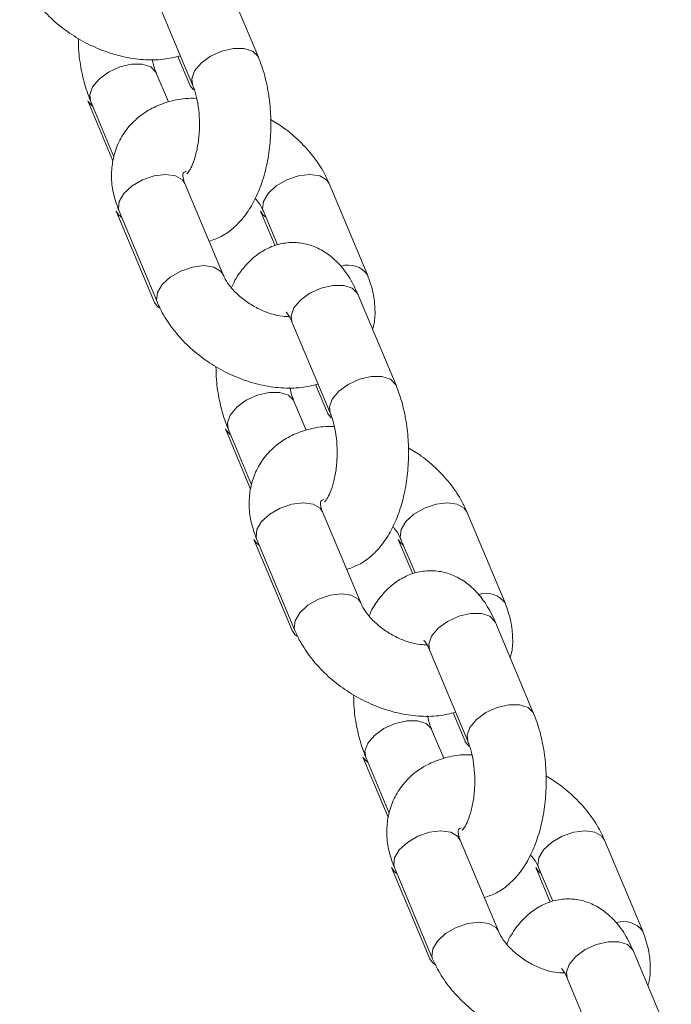
# Model space of a CAD drawing. Units: millimetres. Extents: x 0 to 42, y 0 to 29.8.
# Drawn here: x 22 to 22.1, y 4.1 to 4.2 of the extents above; entities that cross this region are included whole.
import ezdxf

# ---------------------------------------------------------------- set-up
doc = ezdxf.new("R2010")
doc.units = ezdxf.units.MM

msp = doc.modelspace()

# ---------------------------------------------------------------- linework, layer by layer
at = {"color": 7, "linetype": 'Continuous', "lineweight": 18}
for p, q in [((22.0285595721141, 4.237488978051234), (22.02213169601722, 4.252809866913648)), ((22.0110661330424, 4.248167312008177), (22.01749400913928, 4.232846423145762)), ((22.01502574161865, 4.23760547943854), (22.01702240280866, 4.232846423145762)), ((22.0134399045311, 4.229966547220807), (22.01140707381351, 4.234811813842469)), ((21.99986990450802, 4.230169258936998), (22.00411195777529, 4.220058294494529)), ((22.00034151083869, 4.230169258936998), (22.00429090986621, 4.220755837977727)), ((22.02264308233672, 4.200912351559877), (22.01621520623985, 4.216233240422289)), ((22.04689179364274, 4.200912351559976), (22.04046391754585, 4.216233240422405)), ((22.00467803692402, 4.211590685516932), (22.01110591302091, 4.196269796654503)), ((22.00514964326502, 4.211590685516819), (22.01157751936191, 4.196269796654406)), ((22.02892674823009, 4.21159068551682), (22.03135991190836, 4.205791222406916)), ((22.02939835457103, 4.211590685516935), (22.03176411732498, 4.205951872994454)), ((22.05169992606282, 4.182333778146668), (22.04527204996594, 4.197654667009081)), ((22.03420648699112, 4.193012112103609), (22.040634363088, 4.177691223241196)), ((22.03816609556737, 4.182450279533975), (22.04016275675738, 4.177691223241196)), ((22.03658025847982, 4.174811347316242), (22.03454742776223, 4.179656613937902)), ((22.02301025845674, 4.175014059032432), (22.027252311724, 4.164903094589961)), ((22.02348186478741, 4.175014059032432), (22.02743126381493, 4.165600638073161)), ((22.04578343628544, 4.145757151655311), (22.03935556018856, 4.161078040517723)), ((22.07003214759145, 4.14575715165541), (22.06360427149457, 4.161078040517839)), ((22.02781839087274, 4.156435485612367), (22.03424626696963, 4.141114596749937)), ((22.02828999721374, 4.156435485612253), (22.03471787331063, 4.14111459674984)), ((22.05206710217881, 4.156435485612253), (22.05450026585708, 4.150636022502349)), ((22.05253870851975, 4.156435485612367), (22.05490447127369, 4.150796673089888)), ((22.07484028001154, 4.127178578242101), (22.06841240391466, 4.142499467104515)), ((22.05734684093984, 4.137856912199045), (22.06377471703672, 4.12253602333663)), ((22.06130644951609, 4.127295079629407), (22.0633031107061, 4.12253602333663)), ((22.05972061242854, 4.119656147411675), (22.05768778171094, 4.124501414033336)), ((22.04615061240546, 4.119858859127866), (22.05039266567272, 4.109747894685394)), ((22.04662221873613, 4.119858859127866), (22.05057161776365, 4.110445438168594)), ((22.06892379023416, 4.090601951750744), (22.06249591413728, 4.105922840613156)), ((22.09317250154017, 4.090601951750843), (22.08674462544328, 4.105922840613273)), ((22.05095874482146, 4.1012802857078), (22.05738662091835, 4.085959396845371)), ((22.05143035116246, 4.101280285707687), (22.05785822725934, 4.085959396845274)), ((22.07520745612753, 4.101280285707687), (22.0776406198058, 4.095480822597783)), ((22.07567906246847, 4.101280285707802), (22.07804482522241, 4.095641473185322)), ((22.09798063396026, 4.072023378337535), (22.09155275786338, 4.087344267199948)), ((22.08048719488856, 4.082701712294477), (22.08691507098544, 4.067380823432064))]:
    msp.add_line(p, q, dxfattribs=at)
at = {"color": 8, "linetype": 'Continuous', "lineweight": 18, "flags": 128}
for points in [[(22.0285598862177, 4.237488228924165), (22.02848448594514, 4.23764675606549), (22.02761510868246, 4.238507722993848), (22.02619231254589, 4.238965833927847), (22.02438770774773, 4.238965833927847), (22.02241895625976, 4.238507722993848), (22.02052351856711, 4.237646756065489), (22.01893001242919, 4.236486778460848), (22.0178306382039, 4.23516770059849)], [(22.00067813990339, 4.232490536389733), (22.00177751412869, 4.23380961425209), (22.00337102026661, 4.234969591856733), (22.00526645795925, 4.235830558785092), (22.00723520944722, 4.23628866971909), (22.00903981424539, 4.236288669719091), (22.01046261038196, 4.235830558785092), (22.01133198764463, 4.234969591856733), (22.01141395500504, 4.234795187411225)], [(22.0178306382039, 4.23516770059849), (22.01735799664782, 4.233848622736132), (22.01748681667686, 4.232863812578222)], [(22.01768458222438, 4.232014269531247), (22.01709748897757, 4.23268864513149), (22.01701552161715, 4.232863049577039)], [(22.00034189456957, 4.230168344994659), (22.00020549834731, 4.231171458527375), (22.00067813990339, 4.232490536389733)], [(21.99986959040431, 4.230170008064126), (21.9999449906769, 4.230011480922732), (22.00075390918299, 4.229186304520281)], [(22.01621520623985, 4.216233240422291), (22.0157829194143, 4.21686638622859), (22.01461915247997, 4.217536099610884), (22.01298055808179, 4.217768688627674), (22.01106477488726, 4.217536099610884), (22.00910287462358, 4.21686638622859), (22.00733149141711, 4.215840325798613), (22.0059642802254, 4.214581676351847), (22.00516614689604, 4.213242249587259), (22.00503335808775, 4.211983600140493), (22.00514964326502, 4.211590685516817)], [(22.02939892457193, 4.21158932842169), (22.02928206939376, 4.21198360014061), (22.02941485820205, 4.213242249587376), (22.0302129915314, 4.214581676351963), (22.03158020272312, 4.215840325798728), (22.03335158592958, 4.216866386228706), (22.03531348619326, 4.217536099611), (22.0372292693878, 4.217768688627788), (22.03886786378597, 4.217536099611), (22.0400316307203, 4.216866386228706), (22.0404631182592, 4.216235142568827)], [(22.00467732058564, 4.211592395303318), (22.00511032374957, 4.210957539710631), (22.00556204161281, 4.210607731091801)], [(22.02981075291892, 4.210607731091661), (22.02935903505564, 4.210957539710519), (22.028927318231, 4.211589328421547)], [(22.02262781515929, 4.200947710017855), (22.02221079551118, 4.201545497366158), (22.02104702857686, 4.202215210748452), (22.01940843417868, 4.202447799765241), (22.01749265098415, 4.202215210748451), (22.01553075072046, 4.201545497366157), (22.013759367514, 4.20051943693618), (22.01239215632229, 4.199260787489414), (22.01159402299293, 4.197921360724827), (22.01146123418464, 4.196662711278061), (22.01157728909092, 4.196270345753395)], [(22.04527204996594, 4.197654667009078), (22.04519696379706, 4.197812445023344), (22.04432758653439, 4.198673411951704), (22.04290479039782, 4.199131522885702), (22.04110018559965, 4.199131522885702), (22.03913143411168, 4.198673411951704), (22.03723599641904, 4.197812445023344), (22.03564249028112, 4.196652467418703), (22.03454311605582, 4.195333389556344)], [(22.01110568274988, 4.196270345753509), (22.01153819984645, 4.195636650848121), (22.01193407684552, 4.195321763900238)], [(22.03454311605582, 4.195333389556344), (22.03407047449975, 4.194014311693986), (22.03420648699112, 4.193012112103611)], [(22.05170024016642, 4.182333029019598), (22.05162483989385, 4.182491556160923), (22.05075546263118, 4.183352523089282), (22.04933266649461, 4.18381063402328), (22.04752806169644, 4.18381063402328), (22.04555931020847, 4.183352523089282), (22.04366387251583, 4.182491556160923), (22.04207036637791, 4.18133157855628), (22.04097099215262, 4.180012500693922)], [(22.02381849385211, 4.177335336485167), (22.02491786807741, 4.178654414347524), (22.02651137421532, 4.179814391952165), (22.02840681190797, 4.180675358880525), (22.03037556339594, 4.181133469814524), (22.0321801681941, 4.181133469814524), (22.03360296433068, 4.180675358880526), (22.03447234159335, 4.179814391952165), (22.03455430895375, 4.179639987506658)], [(22.04097099215262, 4.180012500693922), (22.04049835059654, 4.178693422831565), (22.04062717062558, 4.177708612673657)], [(22.02348224851828, 4.175013145090093), (22.02334585229603, 4.176016258622809), (22.02381849385211, 4.177335336485167)], [(22.0408249361731, 4.176859069626679), (22.04023784292629, 4.177533445226924), (22.04015587556587, 4.177707849672471)], [(22.02300994435302, 4.175014808159561), (22.02308534462562, 4.174856281018167), (22.02389426313171, 4.174031104615715)], [(22.03935556018856, 4.161078040517724), (22.03892327336301, 4.161711186324025), (22.03775950642869, 4.162380899706318), (22.03612091203051, 4.162613488723106), (22.03420512883597, 4.162380899706318), (22.03224322857229, 4.161711186324024), (22.03047184536583, 4.160685125894046), (22.02910463417412, 4.159426476447281), (22.02830650084476, 4.158087049682694), (22.02817371203648, 4.156828400235928), (22.02828999721375, 4.15643548561225)], [(22.05253927852065, 4.156434128517124), (22.05242242334248, 4.156828400236042), (22.05255521215076, 4.158087049682808), (22.05335334548012, 4.159426476447397), (22.05472055667184, 4.160685125894163), (22.0564919398783, 4.16171118632414), (22.05845384014198, 4.162380899706434), (22.06036962333652, 4.162613488723223), (22.06200821773469, 4.162380899706434), (22.06317198466902, 4.16171118632414), (22.06360347220792, 4.16107994266426)], [(22.02781767453436, 4.156437195398752), (22.02825067769829, 4.155802339806065), (22.02870239556152, 4.155452531187235)], [(22.05295110686763, 4.155452531187094), (22.05249938900436, 4.155802339805952), (22.05206767217972, 4.156434128516981)], [(22.045768169108, 4.14579251011329), (22.0453511494599, 4.146390297461592), (22.04418738252557, 4.147060010843886), (22.0425487881274, 4.147292599860674), (22.04063300493286, 4.147060010843886), (22.03867110466918, 4.146390297461592), (22.03689972146272, 4.145364237031613), (22.035532510271, 4.144105587584847), (22.03473437694165, 4.142766160820261), (22.03460158813336, 4.141507511373494), (22.03471764303963, 4.141115145848829)], [(22.06841240391466, 4.142499467104513), (22.06833731774578, 4.142657245118778), (22.06746794048311, 4.143518212047137), (22.06604514434654, 4.143976322981136), (22.06424053954838, 4.143976322981136), (22.0622717880604, 4.143518212047137), (22.06037635036775, 4.142657245118778), (22.05878284422984, 4.141497267514136), (22.05768347000454, 4.140178189651779)], [(22.03424603669859, 4.141115145848944), (22.03467855379517, 4.140481450943555), (22.03507443079424, 4.140166563995671)], [(22.05768347000454, 4.140178189651779), (22.05721082844846, 4.138859111789421), (22.05734684093984, 4.137856912199045)], [(22.07484059411514, 4.127177829115032), (22.07476519384257, 4.127336356256357), (22.0738958165799, 4.128197323184716), (22.07247302044333, 4.128655434118714), (22.07066841564517, 4.128655434118714), (22.06869966415719, 4.128197323184716), (22.06680422646454, 4.127336356256357), (22.06521072032663, 4.126176378651714), (22.06411134610133, 4.124857300789357)], [(22.04695884780083, 4.122180136580599), (22.04805822202613, 4.123499214442957), (22.04965172816404, 4.124659192047599), (22.05154716585669, 4.125520158975959), (22.05351591734466, 4.125978269909957), (22.05532052214283, 4.125978269909957), (22.0567433182794, 4.125520158975959), (22.05761269554207, 4.1246591920476), (22.05769466290247, 4.124484787602093)], [(22.06411134610133, 4.124857300789357), (22.06363870454526, 4.123538222926999), (22.0637675245743, 4.122553412769089)], [(22.046622602467, 4.119857945185527), (22.04648620624475, 4.120861058718242), (22.04695884780083, 4.122180136580599)], [(22.06396529012181, 4.121703869722112), (22.06337819687501, 4.122378245322357), (22.06329622951459, 4.122552649767906)], [(22.04615029830174, 4.119859608254995), (22.04622569857434, 4.119701081113599), (22.04703461708042, 4.118875904711147)], [(22.06249591413728, 4.105922840613158), (22.06206362731173, 4.106555986419458), (22.06089986037741, 4.107225699801751), (22.05926126597923, 4.107458288818541), (22.0573454827847, 4.107225699801751), (22.05538358252101, 4.106555986419457), (22.05361219931455, 4.10552992598948), (22.05224498812283, 4.104271276542715), (22.05144685479348, 4.102931849778126), (22.05131406598519, 4.10167320033136), (22.05143035116246, 4.101280285707684)], [(22.07567963246937, 4.101278928612557), (22.0755627772912, 4.101673200331477), (22.07569556609948, 4.102931849778243), (22.07649369942884, 4.10427127654283), (22.07786091062055, 4.105529925989596), (22.07963229382702, 4.106555986419574), (22.0815941940907, 4.107225699801866), (22.08350997728523, 4.107458288818655), (22.08514857168341, 4.107225699801868), (22.08631233861774, 4.106555986419574), (22.08674382615664, 4.105924742759695)], [(22.05095802848308, 4.101281995494185), (22.05139103164701, 4.100647139901499), (22.05184274951024, 4.100297331282668)], [(22.07609146081635, 4.100297331282527), (22.07563974295307, 4.100647139901386), (22.07520802612844, 4.101278928612414)], [(22.06890852305672, 4.090637310208722), (22.06849150340862, 4.091235097557026), (22.0673277364743, 4.09190481093932), (22.06568914207612, 4.092137399956108), (22.06377335888158, 4.091904810939318), (22.0618114586179, 4.091235097557024), (22.06004007541144, 4.090209037127048), (22.05867286421973, 4.088950387680282), (22.05787473089037, 4.087610960915694), (22.05774194208208, 4.086352311468929), (22.05785799698835, 4.085959945944262)], [(22.09155275786338, 4.087344267199946), (22.0914776716945, 4.087502045214212), (22.09060829443183, 4.088363012142572), (22.08918549829526, 4.088821123076569), (22.08738089349709, 4.088821123076569), (22.08541214200912, 4.088363012142572), (22.08351670431647, 4.087502045214212), (22.08192319817856, 4.086342067609571), (22.08082382395326, 4.085022989747212)], [(22.05738639064731, 4.085959945944376), (22.05781890774389, 4.085326251038988), (22.05821478474296, 4.085011364091104)], [(22.08082382395326, 4.085022989747212), (22.08035118239718, 4.083703911884854), (22.08048719488856, 4.082701712294479)]]:
    msp.add_lwpolyline(points, dxfattribs=at)
at = {"color": 8, "linetype": 'Continuous', "lineweight": 18}
for centre, radius, start, end in [((22.04368879227684, 4.198591700043399), 0.003955618395715119, 35.94206410582872, 107.9191052467767), ((22.06682914622555, 4.143436500138825), 0.003955618395722725, 35.94206410589225, 107.9191052467411), ((22.08996950017428, 4.088281300234276), 0.003955618395706916, 35.94206410574435, 107.9191052468692)]:
    msp.add_arc(centre, radius, start, end, dxfattribs=at)
at = {"color": 7, "linetype": 'Continuous', "lineweight": 18}
for points, knots in [([(21.98843716541323, 4.251424996558734), (21.98870436721726, 4.250840491260311), (21.98941988104622, 4.249275301138756), (21.99103122376796, 4.246858151392431), (21.99333243105043, 4.24428111255894), (21.99604784546767, 4.241991364307883), (21.99908186201154, 4.240056699141697), (22.00234744304465, 4.238540554098624), (22.00575886139347, 4.237492555381362), (22.00922262701061, 4.236980506345834), (22.01251128908331, 4.236995893135741), (22.01452477343228, 4.237470817938325), (22.01546117842478, 4.237691689760065)], [0, 0, 0, 0, 0.06158479184061032, 0.1649119487659118, 0.2691202171759227, 0.3738406673923156, 0.478759460015368, 0.5841023370853318, 0.6901770227921439, 0.7973588133322805, 0.9057582846485623, 1, 1, 1, 1]), ([(21.99828844308826, 4.240656248328198), (21.99830534563927, 4.239897565185215), (21.99834853722887, 4.237958879660883), (21.99883963410277, 4.23491423771845), (21.99954716224511, 4.232182286687965), (22.00014327599024, 4.230671623081023), (22.00034151083873, 4.230169258937091)], [0, 0, 0, 0, 0.2031949647250074, 0.5192301165166948, 0.840122215273819, 1, 1, 1, 1]), ([(22.01140707381355, 4.234811813842568), (22.01130207533273, 4.235073299883696), (22.01103982782326, 4.235726395647676), (22.01083805883551, 4.236582833997538), (22.01071707397887, 4.237096372138996)], [0, 0, 0, 0, 0.4003793249789714, 1, 1, 1, 1]), ([(22.02027731957931, 4.206551164090621), (22.02097535807404, 4.206792168542981), (22.02242931433508, 4.207294160818612), (22.02436266312288, 4.208679186391855), (22.02612737441883, 4.21050382903759), (22.02766612787843, 4.212823768166399), (22.02894535739228, 4.215618269713158), (22.02990204792226, 4.218804698362129), (22.03049730660704, 4.22223078226551), (22.03072274540004, 4.225759103723449), (22.03058286298209, 4.229294108316788), (22.03007104670554, 4.232744923740602), (22.02935285148928, 4.235475847312953), (22.02875754013203, 4.236986588206112), (22.02855957211393, 4.237488978051092)], [0, 0, 0, 0, 0.0687003347430581, 0.1430970964909719, 0.2215479625715175, 0.3064852194951175, 0.3977008623075046, 0.4913572618887956, 0.5841470700715203, 0.6759891556868045, 0.7676007567736157, 0.8597767933988999, 0.9533694259910145, 1, 1, 1, 1]), ([(22.01749400913905, 4.232846423145766), (22.01759763003433, 4.232582352683227), (22.0178942724066, 4.231826380750781), (22.01831484125627, 4.230218917066759), (22.01862669516539, 4.22803721467369), (22.01870225532269, 4.22566684768063), (22.01851885099533, 4.223310275881381), (22.01810312313737, 4.221177155049556), (22.01751877214327, 4.219453165890108), (22.01693680458077, 4.218319791602965), (22.01651427853064, 4.217854635303539), (22.01656392351339, 4.217892610137056), (22.0165791856698, 4.217904284586655)], [0, 0, 0, 0, 0.05844451971816161, 0.1673129818742688, 0.280280348693882, 0.3965372912133064, 0.5139464270822313, 0.6299768186757171, 0.7425191268755488, 0.8502725798790443, 0.9539699043348964, 1, 1, 1, 1]), ([(22.01818400897553, 4.23056186484235), (22.01754471019434, 4.230568787523447), (22.01587361218282, 4.230586883097781), (22.01334354229425, 4.230026307132479), (22.01068755962782, 4.228987421842819), (22.00831155579666, 4.227429303227153), (22.00633096090274, 4.225392900372989), (22.00487612623579, 4.222937516338638), (22.00403179061979, 4.22027480880422), (22.00378714780929, 4.21749745440305), (22.00408349544735, 4.21456072999042), (22.00478037798778, 4.212619374294948), (22.00514964326499, 4.211590685516773)], [0, 0, 0, 0, 0.06545587800938728, 0.1710986956388245, 0.273284380345853, 0.3722293935119849, 0.4792549298783569, 0.5823647923273794, 0.6831526405964443, 0.7833365857253114, 0.8851940304266953, 1, 1, 1, 1]), ([(22.04046391754571, 4.216233240422388), (22.04019666245603, 4.216817659757428), (22.03948100593858, 4.218382619685962), (22.0378713009726, 4.220802411550655), (22.0355632751828, 4.223368450389906), (22.03311948504795, 4.225486165171362), (22.03135559373457, 4.226552743952044), (22.03061263986441, 4.227001988657161)], [0, 0, 0, 0, 0.1368406323279527, 0.3664322744794224, 0.5979817352599611, 0.8306692575678456, 1, 1, 1, 1]), ([(22.01621520623976, 4.216233240422349), (22.0161421174189, 4.216425586632678), (22.01592222459071, 4.21700427365598), (22.01585015899033, 4.217684305565667), (22.01591640526821, 4.218007366963763), (22.0159502874635, 4.21800059580162), (22.01596372684578, 4.218111640230616), (22.01630788129771, 4.218256454864823), (22.01641645396587, 4.218302140489795)], [0, 0, 0, 0, 0.09196752647072681, 0.276690734084281, 0.4720322756079735, 0.7002600066632048, 0.9054390531737616, 1, 1, 1, 1]), ([(22.02800345988703, 4.21374878975124), (22.02811378528887, 4.213630984724126), (22.0286757726792, 4.213030896814622), (22.02909037766195, 4.212271851645282), (22.02933790001352, 4.211724395530865), (22.02939835457089, 4.211590685516929)], [0, 0, 0, 0, 0.1558377004945131, 0.7938228291556381, 1, 1, 1, 1]), ([(22.045272049966, 4.197654667009088), (22.04502954573887, 4.1981948734711), (22.04432244073228, 4.199770032380362), (22.04291932986074, 4.201920367836339), (22.04099493736851, 4.203914114074595), (22.03892601216999, 4.205300740098585), (22.03668405795224, 4.20614915898943), (22.03429574550533, 4.206435847313346), (22.03190543459894, 4.20611291356641), (22.02966584824519, 4.20521008965349), (22.02767277830785, 4.203835088028181), (22.02592817121604, 4.201984498895181), (22.02470574131688, 4.200272604900998), (22.02417635657237, 4.199068893755905), (22.02403797701419, 4.198754247332557)], [0, 0, 0, 0, 0.05946324627249452, 0.1733856751565642, 0.2681011742028582, 0.3559997507725313, 0.4398953797606113, 0.5222656134342677, 0.6091331433544719, 0.6934337011238371, 0.7785857760581683, 0.8683780448368472, 0.9655944222209787, 1, 1, 1, 1]), ([(22.0337532219598, 4.193897075543294), (22.03338120610562, 4.193897589114333), (22.03249640414891, 4.19389881059093), (22.03071869025584, 4.194301108987237), (22.0287065699337, 4.195082177734816), (22.02673918321096, 4.196217838046677), (22.02500553678623, 4.197605407248993), (22.02365129458024, 4.199102891024618), (22.02294570953663, 4.200230772712898), (22.02270248676892, 4.200778560531027), (22.02264308233669, 4.200912351559829)], [0, 0, 0, 0, 0.1014976118356863, 0.2414017696968951, 0.3836466000796351, 0.5277470211922388, 0.6721979830745658, 0.8148611688882805, 0.9547819176219123, 1, 1, 1, 1]), ([(22.04775052703995, 4.191747199094859), (22.04780702950884, 4.191915581337371), (22.04815424860601, 4.1929503242676), (22.04822197146607, 4.195015283521207), (22.04796729261684, 4.197939500131464), (22.0472642977366, 4.199882690579821), (22.04689179364266, 4.200912351559811)], [0, 0, 0, 0, 0.05789548225446461, 0.3557794459878462, 0.658639343593537, 1, 1, 1, 1]), ([(22.01157751936195, 4.196269796654168), (22.01184472116598, 4.195685291355745), (22.01256023499494, 4.194120101234189), (22.01417157771668, 4.191702951487864), (22.01647278499915, 4.189125912654372), (22.01918819941638, 4.186836164403316), (22.02222221596026, 4.184901499237129), (22.02548779699337, 4.183385354194058), (22.02889921534219, 4.182337355476795), (22.03236298095933, 4.181825306441268), (22.03565164303203, 4.181840693231174), (22.037665127381, 4.18231561803376), (22.03860153237349, 4.182536489855497)], [0, 0, 0, 0, 0.06158479184061014, 0.1649119487659113, 0.2691202171759219, 0.3738406673923145, 0.4787594600153666, 0.5841023370853301, 0.6901770227921419, 0.7973588133322782, 0.9057582846485597, 1, 1, 1, 1]), ([(22.03328119400219, 4.194607839723307), (22.03326736119021, 4.194618113469796), (22.03321879894612, 4.194654181059324), (22.03357319131009, 4.1942811370043), (22.03395009098563, 4.193605470709202), (22.0341657579804, 4.193106368287481), (22.03420648699114, 4.193012112103698)], [0, 0, 0, 0, 0.1512160334582806, 0.530867471816799, 0.9114036721305278, 1, 1, 1, 1]), ([(22.02142879703698, 4.18550104842363), (22.02144569958798, 4.184742365280649), (22.02148889117759, 4.182803679756317), (22.02197998805149, 4.179759037813884), (22.02268751619383, 4.177027086783398), (22.02328362993896, 4.175516423176457), (22.02348186478745, 4.175014059032526)], [0, 0, 0, 0, 0.2031949647249995, 0.51923011651669, 0.8401222152738176, 1, 1, 1, 1]), ([(22.03454742776227, 4.179656613938003), (22.03444242928145, 4.179918099979131), (22.03418018177198, 4.18057119574311), (22.03397841278423, 4.181427634092972), (22.03385742792759, 4.18194117223443)], [0, 0, 0, 0, 0.4003793249789993, 1, 1, 1, 1]), ([(22.04341767352803, 4.151395964186055), (22.04411571202276, 4.151636968638416), (22.0455696682838, 4.152138960914046), (22.0475030170716, 4.153523986487289), (22.04926772836755, 4.155348629133025), (22.05080648182714, 4.157668568261832), (22.052085711341, 4.160463069808591), (22.05304240187098, 4.163649498457563), (22.05363766055575, 4.167075582360943), (22.05386309934876, 4.170603903818884), (22.05372321693081, 4.174138908412222), (22.05321140065426, 4.177589723836035), (22.052493205438, 4.180320647408386), (22.05189789408075, 4.181831388301546), (22.05169992606264, 4.182333778146527)], [0, 0, 0, 0, 0.06870033474305133, 0.1430970964909657, 0.2215479625715118, 0.3064852194951124, 0.3977008623075002, 0.491357261888792, 0.5841470700715173, 0.6759891556868021, 0.7676007567736141, 0.8597767933988989, 0.9533694259910142, 1, 1, 1, 1]), ([(22.04063436308776, 4.1776912232412), (22.04073798398305, 4.177427152778662), (22.04103462635532, 4.176671180846216), (22.04145519520499, 4.175063717162193), (22.04176704911411, 4.172882014769124), (22.04184260927141, 4.170511647776063), (22.04165920494405, 4.168155075976814), (22.04124347708609, 4.16602195514499), (22.04065912609199, 4.164297965985543), (22.04007715852948, 4.163164591698399), (22.03965463247936, 4.162699435398971), (22.03970427746211, 4.16273741023249), (22.03971953961852, 4.162749084682087)], [0, 0, 0, 0, 0.05844451971816161, 0.1673129818742688, 0.280280348693882, 0.3965372912133064, 0.5139464270822313, 0.6299768186757171, 0.7425191268755488, 0.8502725798790443, 0.9539699043348964, 1, 1, 1, 1]), ([(22.04132436292425, 4.175406664937784), (22.04068506414306, 4.175413587618881), (22.03901396613153, 4.175431683193214), (22.03648389624297, 4.174871107227912), (22.03382791357653, 4.173832221938252), (22.03145190974538, 4.172274103322587), (22.02947131485146, 4.170237700468422), (22.0280164801845, 4.167782316434073), (22.02717214456851, 4.165119608899654), (22.02692750175801, 4.162342254498484), (22.02722384939606, 4.159405530085853), (22.0279207319365, 4.157464174390381), (22.02828999721371, 4.156435485612207)], [0, 0, 0, 0, 0.06545587800937255, 0.1710986956388114, 0.2732843803458416, 0.372229393511975, 0.4792549298783487, 0.5823647923273727, 0.6831526405964392, 0.783336585725308, 0.8851940304266935, 1, 1, 1, 1]), ([(22.06360427149443, 4.161078040517823), (22.06333701640475, 4.161662459852862), (22.0626213598873, 4.163227419781396), (22.06101165492132, 4.165647211646089), (22.05870362913152, 4.168213250485342), (22.05625983899667, 4.170330965266795), (22.05449594768329, 4.171397544047477), (22.05375299381313, 4.171846788752595)], [0, 0, 0, 0, 0.1368406323279483, 0.3664322744794106, 0.5979817352599418, 0.8306692575678187, 1, 1, 1, 1]), ([(22.03935556018848, 4.161078040517784), (22.03928247060769, 4.161270386543457), (22.03906257549321, 4.161849073011213), (22.03899054119629, 4.162529112527323), (22.03905664113416, 4.162852138366289), (22.0390911409863, 4.162845517288449), (22.03910274241825, 4.162955537756844), (22.03944295644921, 4.163098817551558), (22.03954806764703, 4.163143084717149)], [0, 0, 0, 0, 0.09222837197985137, 0.2774755060377295, 0.4733710905568933, 0.7022461389967277, 0.9080071304056914, 1, 1, 1, 1]), ([(22.05114381383575, 4.158593589846673), (22.05125413923759, 4.158475784819561), (22.05181612662792, 4.157875696910057), (22.05223073161067, 4.157116651740716), (22.05247825396224, 4.156569195626298), (22.05253870851961, 4.156435485612363)], [0, 0, 0, 0, 0.155837700494658, 0.7938228291556735, 1, 1, 1, 1]), ([(22.06841240391471, 4.142499467104522), (22.06816989968759, 4.143039673566533), (22.067462794681, 4.144614832475797), (22.06605968380946, 4.146765167931772), (22.06413529131723, 4.148758914170029), (22.06206636611871, 4.150145540194019), (22.05982441190096, 4.150993959084864), (22.05743609945405, 4.15128064740878), (22.05504578854766, 4.150957713661843), (22.05280620219391, 4.150054889748922), (22.05081313225657, 4.148679888123614), (22.04906852516476, 4.146829298990616), (22.04784609526559, 4.145117404996433), (22.04731671052109, 4.143913693851338), (22.04717833096291, 4.143599047427992)], [0, 0, 0, 0, 0.05946324627249484, 0.1733856751565675, 0.2681011742028601, 0.3559997507725337, 0.439895379760614, 0.5222656134342709, 0.6091331433544755, 0.6934337011238412, 0.7785857760581728, 0.8683780448368523, 0.9655944222209843, 1, 1, 1, 1]), ([(22.05689357590851, 4.138741875638729), (22.05652156005434, 4.138742389209766), (22.05563675809763, 4.138743610686364), (22.05385904420456, 4.139145909082671), (22.05184692388242, 4.13992697783025), (22.04987953715968, 4.141062638142111), (22.04814589073495, 4.142450207344426), (22.04679164852896, 4.143947691120052), (22.04608606348535, 4.145075572808332), (22.04584284071764, 4.14562336062646), (22.04578343628541, 4.145757151655262)], [0, 0, 0, 0, 0.1014976118356863, 0.2414017696968951, 0.3836466000796351, 0.5277470211922388, 0.6721979830745658, 0.8148611688882805, 0.9547819176219123, 1, 1, 1, 1]), ([(22.07089088098867, 4.136591999190292), (22.07094738345756, 4.136760381432804), (22.07129460255473, 4.137795124363034), (22.07136232541479, 4.13986008361664), (22.07110764656555, 4.142784300226898), (22.07040465168532, 4.144727490675255), (22.07003214759138, 4.145757151655245)], [0, 0, 0, 0, 0.0578954822544728, 0.3557794459878518, 0.6586393435935399, 1, 1, 1, 1]), ([(22.03471787331067, 4.141114596749602), (22.0349850751147, 4.140530091451177), (22.03570058894366, 4.138964901329622), (22.0373119316654, 4.136547751583298), (22.03961313894787, 4.133970712749806), (22.0423285533651, 4.13168096449875), (22.04536256990898, 4.129746299332564), (22.04862815094209, 4.128230154289492), (22.0520395692909, 4.127182155572228), (22.05550333490805, 4.1266701065367), (22.05879199698074, 4.126685493326608), (22.06080548132972, 4.127160418129193), (22.06174188632221, 4.127381289950932)], [0, 0, 0, 0, 0.06158479184061032, 0.1649119487659118, 0.2691202171759227, 0.3738406673923156, 0.478759460015368, 0.5841023370853318, 0.6901770227921439, 0.7973588133322805, 0.9057582846485623, 1, 1, 1, 1]), ([(22.05642154795091, 4.139452639818741), (22.05640771513892, 4.139462913565229), (22.05635915289484, 4.139498981154756), (22.05671354525881, 4.139125937099734), (22.05709044493435, 4.138450270804637), (22.05730611192912, 4.137951168382916), (22.05734684093986, 4.137856912199132)], [0, 0, 0, 0, 0.1512160334582806, 0.530867471816799, 0.9114036721305278, 1, 1, 1, 1]), ([(22.0445691509857, 4.130345848519065), (22.0445860535367, 4.129587165376083), (22.04462924512631, 4.12764847985175), (22.0451203420002, 4.124603837909318), (22.04582787014255, 4.121871886878832), (22.04642398388767, 4.120361223271891), (22.04662221873617, 4.119858859127958)], [0, 0, 0, 0, 0.2031949647250074, 0.5192301165166948, 0.840122215273819, 1, 1, 1, 1]), ([(22.05768778171099, 4.124501414033436), (22.05758278323017, 4.124762900074564), (22.0573205357207, 4.125415995838543), (22.05711876673295, 4.126272434188405), (22.0569977818763, 4.126785972329864)], [0, 0, 0, 0, 0.4003793249789714, 1, 1, 1, 1]), ([(22.06655802747675, 4.096240764281489), (22.06725606597148, 4.096481768733849), (22.06871002223252, 4.096983761009479), (22.07064337102032, 4.098368786582722), (22.07240808231627, 4.100193429228457), (22.07394683577586, 4.102513368357266), (22.07522606528972, 4.105307869904025), (22.0761827558197, 4.108494298552996), (22.07677801450447, 4.111920382456377), (22.07700345329748, 4.115448703914317), (22.07686357087953, 4.118983708507655), (22.07635175460297, 4.12243452393147), (22.07563355938672, 4.12516544750382), (22.07503824802946, 4.12667618839698), (22.07484028001136, 4.127178578241959)], [0, 0, 0, 0, 0.06870033474305808, 0.1430970964909719, 0.2215479625715175, 0.3064852194951174, 0.3977008623075021, 0.4913572618887958, 0.5841470700715204, 0.6759891556868045, 0.7676007567736158, 0.8597767933988999, 0.9533694259910145, 1, 1, 1, 1]), ([(22.06377471703648, 4.122536023336633), (22.06387833793177, 4.122271952874095), (22.06417498030404, 4.121515980941648), (22.0645955491537, 4.119908517257627), (22.06490740306283, 4.117726814864557), (22.06498296322012, 4.115356447871497), (22.06479955889277, 4.112999876072248), (22.0643838310348, 4.110866755240424), (22.06379948004071, 4.109142766080976), (22.0632175124782, 4.108009391793832), (22.06279498642808, 4.107544235494406), (22.06284463141083, 4.107582210327922), (22.06285989356724, 4.107593884777522)], [0, 0, 0, 0, 0.05844451971816161, 0.1673129818742688, 0.280280348693882, 0.3965372912133064, 0.5139464270822313, 0.6299768186757171, 0.7425191268755488, 0.8502725798790443, 0.9539699043348964, 1, 1, 1, 1]), ([(22.06446471687297, 4.120251465033217), (22.06382541809178, 4.120258387714315), (22.06215432008025, 4.120276483288649), (22.05962425019169, 4.119715907323346), (22.05696826752525, 4.118677022033687), (22.0545922636941, 4.11711890341802), (22.05261166880018, 4.115082500563856), (22.05115683413322, 4.112627116529506), (22.05031249851723, 4.109964408995087), (22.05006785570673, 4.107187054593918), (22.05036420334478, 4.104250330181287), (22.05106108588522, 4.102308974485815), (22.05143035116242, 4.101280285707641)], [0, 0, 0, 0, 0.06545587800938729, 0.1710986956388245, 0.2732843803458531, 0.3722293935119868, 0.4792549298783566, 0.582364792327379, 0.683152640596444, 0.7833365857253112, 0.8851940304266952, 0.9999999999999999, 0.9999999999999999, 0.9999999999999999, 0.9999999999999999]), ([(22.08674462544315, 4.105922840613255), (22.08647737035347, 4.106507259948295), (22.08576171383602, 4.10807221987683), (22.08415200887003, 4.110492011741522), (22.08184398308024, 4.113058050580774), (22.07940019294539, 4.115175765362229), (22.07763630163201, 4.116242344142909), (22.07689334776185, 4.116691588848028)], [0, 0, 0, 0, 0.1368406323279527, 0.3664322744794224, 0.5979817352599611, 0.8306692575678456, 1, 1, 1, 1]), ([(22.0624959141372, 4.105922840613217), (22.06242282531634, 4.106115186823544), (22.06220293248814, 4.106693873846847), (22.06213086688776, 4.107373905756535), (22.06219711316565, 4.10769696715463), (22.06223099536094, 4.107690195992487), (22.06224443474321, 4.107801240421483), (22.06258858919515, 4.107946055055691), (22.06269716186331, 4.107991740680663)], [0, 0, 0, 0, 0.09196752647072681, 0.276690734084281, 0.4720322756079735, 0.7002600066632048, 0.9054390531737616, 1, 1, 1, 1]), ([(22.07428416778447, 4.103438389942107), (22.07439449318631, 4.103320584914993), (22.07495648057664, 4.10272049700549), (22.07537108555939, 4.101961451836149), (22.07561860791096, 4.101413995721733), (22.07567906246833, 4.101280285707796)], [0, 0, 0, 0, 0.1558377004945131, 0.7938228291556381, 1, 1, 1, 1]), ([(22.09155275786343, 4.087344267199954), (22.09131025363631, 4.087884473661967), (22.09060314862972, 4.08945963257123), (22.08920003775818, 4.091609968027206), (22.08727564526595, 4.093603714265464), (22.08520672006743, 4.094990340289453), (22.08296476584968, 4.095838759180297), (22.08057645340277, 4.096125447504213), (22.07818614249638, 4.095802513757276), (22.07594655614262, 4.094899689844357), (22.07395348620529, 4.093524688219047), (22.07220887911348, 4.091674099086048), (22.07098644921431, 4.089962205091865), (22.07045706446981, 4.088758493946772), (22.07031868491163, 4.088443847523425)], [0, 0, 0, 0, 0.05946324627249421, 0.1733856751565633, 0.2681011742028568, 0.3559997507725295, 0.439895379760609, 0.522265613434265, 0.6091331433544687, 0.6934337011238334, 0.7785857760581641, 0.8683780448368427, 0.9655944222209737, 1, 1, 1, 1]), ([(22.08003392985723, 4.083586675734163), (22.07966191400305, 4.083587189305201), (22.07877711204635, 4.083588410781798), (22.07699939815328, 4.083990709178104), (22.07498727783113, 4.084771777925684), (22.0730198911084, 4.085907438237545), (22.07128624468367, 4.08729500743986), (22.06993200247768, 4.088792491215484), (22.06922641743407, 4.089920372903766), (22.06898319466636, 4.090468160721892), (22.06892379023413, 4.090601951750696)], [0, 0, 0, 0, 0.1014976118357225, 0.2414017696969256, 0.3836466000796599, 0.5277470211922578, 0.672197983074579, 0.814861168888288, 0.9547819176219141, 1, 1, 1, 1]), ([(22.09403123493738, 4.081436799285727), (22.09408773740628, 4.081605181528238), (22.09443495650345, 4.082639924458467), (22.0945026793635, 4.084704883712073), (22.09424800051427, 4.087629100322332), (22.09354500563404, 4.089572290770689), (22.0931725015401, 4.090601951750679)], [0, 0, 0, 0, 0.05789548225440409, 0.3557794459878048, 0.6586393435935151, 1, 1, 1, 1]), ([(22.05785822725939, 4.085959396845035), (22.05812542906341, 4.085374891546611), (22.05884094289238, 4.083809701425056), (22.06045228561412, 4.08139255167873), (22.06275349289659, 4.07881551284524), (22.06546890731382, 4.076525764594184), (22.0685029238577, 4.074591099427996), (22.07176850489081, 4.073074954384925), (22.07517992323962, 4.072026955667662), (22.07864368885676, 4.071514906632134), (22.08193235092946, 4.071530293422041), (22.08394583527843, 4.072005218224628), (22.08488224027093, 4.072226090046365)], [0, 0, 0, 0, 0.06158479184061014, 0.1649119487659113, 0.2691202171759219, 0.3738406673923145, 0.4787594600153666, 0.5841023370853301, 0.6901770227921419, 0.7973588133322782, 0.9057582846485597, 1, 1, 1, 1]), ([(22.07956190189963, 4.084297439914175), (22.07954806908765, 4.084307713660664), (22.07949950684355, 4.08434378125019), (22.07985389920752, 4.083970737195167), (22.08023079888307, 4.083295070900069), (22.08044646587784, 4.082795968478348), (22.08048719488858, 4.082701712294566)], [0, 0, 0, 0, 0.1512160334582806, 0.530867471816799, 0.9114036721305278, 1, 1, 1, 1])]:
    msp.add_open_spline(points, degree=3, knots=knots, dxfattribs=at)

doc.saveas('drawing.dxf')
